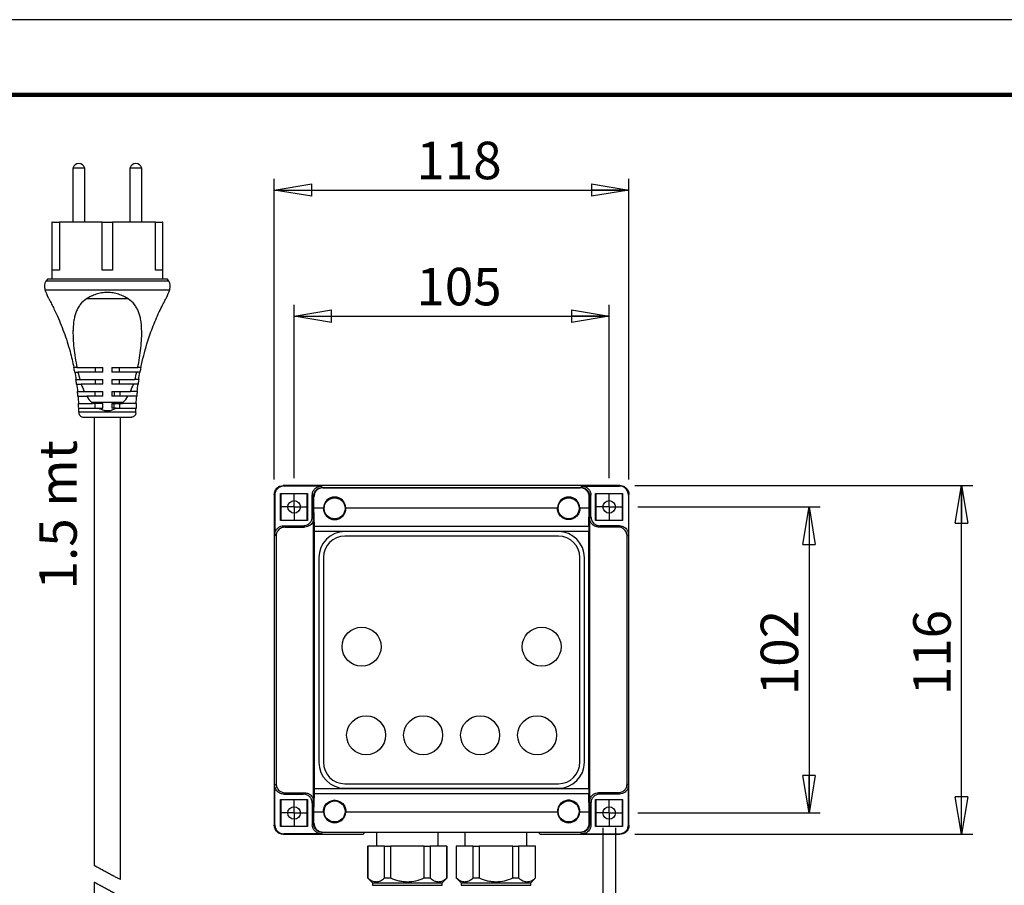
# Model space of a CAD drawing. Units: millimetres. Extents: x -4 to 213, y 0 to 297.
# Drawn here: x 65 to 130, y 239 to 297 of the extents above; entities that cross this region are included whole.
import ezdxf

# ---------------------------------------------------------------- set-up
doc = ezdxf.new("R2010")
doc.units = ezdxf.units.MM
doc.layers.add('FORMAT', color=7, linetype='Continuous')
doc.styles.add('SLDTEXTSTYLE0', font='TXT', dxfattribs={"width": 0.605})
doc.dimstyles.new('SLDDIMSTYLE0', dxfattribs={"dimtxt": 2.5, "dimasz": 2.5, "dimexe": 0, "dimexo": 0.0625, "dimtad": 1, "dimlfac": 5, "dimrnd": 1e-09, "dimzin": 12, "dimdsep": 46, "dimtxsty": 'SLDTEXTSTYLE0', "dimblk1": 'CLOSED', "dimblk2": 'CLOSED', "dimsah": 1, "dimcen": 0.09, "dimadec": 0, "dimazin": 3, "dimtfac": 1, "dimtmove": 0, "dimatfit": 0, "dimldrblk": 'CLOSED', "dimfxl": 0, "dimfrac": 2, "dimtolj": 1, "dimtzin": 12, "dimarcsym": 0})
doc.dimstyles.new('SLDDIMSTYLE1', dxfattribs={"dimtxt": 2.5, "dimasz": 2.5, "dimexe": 0, "dimexo": 0.0625, "dimtad": 1, "dimlfac": 5, "dimrnd": 1e-09, "dimzin": 12, "dimdsep": 46, "dimtxsty": 'SLDTEXTSTYLE0', "dimblk1": 'CLOSED', "dimblk2": 'CLOSED', "dimsah": 1, "dimcen": 0.09, "dimadec": 0, "dimazin": 3, "dimtfac": 1, "dimtofl": 0, "dimtmove": 0, "dimatfit": 3, "dimldrblk": 'CLOSED', "dimfxl": 0, "dimfrac": 2, "dimtolj": 1, "dimtzin": 12, "dimarcsym": 0})
doc.dimstyles.new('SLDDIMSTYLE2', dxfattribs={"dimtxt": 2.5, "dimasz": 2.5, "dimexe": 0, "dimexo": 0.0625, "dimtad": 1, "dimdec": 0, "dimlfac": 5, "dimrnd": 1e-09, "dimzin": 12, "dimdsep": 46, "dimtxsty": 'SLDTEXTSTYLE0', "dimblk1": 'CLOSED', "dimblk2": 'CLOSED', "dimsah": 1, "dimcen": 0.09, "dimadec": 0, "dimazin": 3, "dimtfac": 1, "dimtdec": 0, "dimtofl": 0, "dimtmove": 0, "dimatfit": 3, "dimldrblk": 'CLOSED', "dimfxl": 0, "dimfrac": 2, "dimtolj": 1, "dimtzin": 12, "dimarcsym": 0})

# ---------------------------------------------------------------- blocks, each defined once
blk = doc.blocks.new('_Closed')
at = {"color": 0, "linetype": 'ByBlock', "lineweight": -2}
for p, q in [((-1, 0.166667), (0, 0)), ((-1, 0.166667), (-1, -0.166667)), ((0, 0), (-1, -0.166667)), ((0, 0), (-1, 0))]:
    blk.add_line(p, q, dxfattribs=at)
blk = doc.blocks.new('_D_1')
at = {"layer": 'FORMAT', "color": 7}
for p, q in [((83.071, 266.454), (83.071, 277.99)), ((104.071, 266.454), (104.071, 277.99)), ((83.071, 277.24), (104.071, 277.24))]:
    blk.add_line(p, q, dxfattribs=at)
at = {"layer": 'FORMAT', "color": 7, "xscale": 2.5, "yscale": 2.5, "rotation": 180.0000000000006}
blk.add_blockref('_Closed', (83.071, 277.24, 5.636), dxfattribs=at)
at = {"layer": 'FORMAT', "color": 7, "xscale": 2.5, "yscale": 2.5}
blk.add_blockref('_Closed', (104.071, 277.24, 5.636), dxfattribs=at)
at = {"layer": 'FORMAT', "color": 7, "insert": (91.222, 280.463), "char_height": 2.5, "attachment_point": 1, "style": 'SLDTEXTSTYLE0'}
blk.add_mtext('105', dxfattribs=at)
blk = doc.blocks.new('_D_2')
at = {"layer": 'FORMAT', "color": 7}
for p, q in [((81.748, 266.357), (81.748, 286.397)), ((105.393, 266.357), (105.393, 286.397)), ((81.748, 285.647), (105.393, 285.647))]:
    blk.add_line(p, q, dxfattribs=at)
at = {"layer": 'FORMAT', "color": 7, "xscale": 2.5, "yscale": 2.5, "rotation": 180.0000000000006}
blk.add_blockref('_Closed', (81.748, 285.647, 5.636), dxfattribs=at)
at = {"layer": 'FORMAT', "color": 7, "xscale": 2.5, "yscale": 2.5}
blk.add_blockref('_Closed', (105.393, 285.647, 5.636), dxfattribs=at)
at = {"layer": 'FORMAT', "color": 7, "insert": (91.222, 288.869), "char_height": 2.5, "attachment_point": 1, "style": 'SLDTEXTSTYLE0'}
blk.add_mtext('118', dxfattribs=at)
blk = doc.blocks.new('_D_3')
at = {"layer": 'FORMAT', "color": 7}
for p, q in [((105.991, 264.534), (118.145, 264.534)), ((117.395, 264.534), (117.395, 244.134)), ((105.991, 244.134), (118.145, 244.134))]:
    blk.add_line(p, q, dxfattribs=at)
at = {"layer": 'FORMAT', "color": 7, "xscale": 2.5, "yscale": 2.5}
for p, rotation in [((117.395, 264.534, 5.636), 90.0000000000006), ((117.395, 244.134, 5.636), 270.0000000000006)]:
    blk.add_blockref('_Closed', p, dxfattribs=dict(at, rotation=rotation))
at = {"layer": 'FORMAT', "color": 7, "insert": (114.172, 251.985), "char_height": 2.5, "attachment_point": 1, "rotation": 90, "style": 'SLDTEXTSTYLE0'}
blk.add_mtext('102', dxfattribs=at)
blk = doc.blocks.new('_D_4')
at = {"layer": 'FORMAT', "color": 7}
for p, q in [((105.793, 265.957), (128.311, 265.957)), ((127.561, 242.712), (127.561, 265.957)), ((105.793, 242.712), (128.311, 242.712))]:
    blk.add_line(p, q, dxfattribs=at)
at = {"layer": 'FORMAT', "color": 7, "xscale": 2.5, "yscale": 2.5}
for p, rotation in [((127.561, 265.957, 5.636), 90.00000000000054), ((127.561, 242.712, 5.636), 270.0000000000006)]:
    blk.add_blockref('_Closed', p, dxfattribs=dict(at, rotation=rotation))
at = {"layer": 'FORMAT', "color": 7, "insert": (124.338, 251.985), "char_height": 2.5, "attachment_point": 1, "rotation": 90, "style": 'SLDTEXTSTYLE0'}
blk.add_mtext('116', dxfattribs=at)
blk = doc.blocks.new('_D_5')
at = {"layer": 'FORMAT', "color": 7}
for p, q in [((103.651, 243.134), (103.651, 228.553)), ((104.491, 243.134), (104.491, 228.553)), ((103.651, 229.303), (99.901, 229.303)), ((103.651, 229.303), (104.491, 229.303)), ((104.491, 229.303), (114.49, 229.303))]:
    blk.add_line(p, q, dxfattribs=at)
at = {"layer": 'FORMAT', "color": 7, "xscale": 2.5, "yscale": 2.5}
blk.add_blockref('_Closed', (103.651, 229.303, 5.636), dxfattribs=at)
at = {"layer": 'FORMAT', "color": 7, "xscale": 2.5, "yscale": 2.5, "rotation": 180.0000000000004}
blk.add_blockref('_Closed', (104.491, 229.303, 5.636), dxfattribs=at)
at = {"layer": 'FORMAT', "color": 7, "char_height": 2.5, "attachment_point": 1, "style": 'SLDTEXTSTYLE0'}
for s, insert in [('%%c', (106.879, 232.526)), ('4,2', (110.573, 232.526))]:
    blk.add_mtext(s, dxfattribs=dict(at, insert=insert))
blk = doc.blocks.new('SW_CENTERMARKSYMBOL_0')
at = {"layer": 'FORMAT', "color": 0}
for p, q in [((0, 0.5), (0, 0.92)), ((-0.5, 0), (-0.92, 0)), ((0, 0), (-0.5, 0)), ((0, 0), (0, 0.5)), ((0, 0), (0, -0.5)), ((0, 0), (0.5, 0)), ((0.5, 0), (0.92, 0)), ((0, -0.5), (0, -0.92))]:
    blk.add_line(p, q, dxfattribs=at)
blk = doc.blocks.new('SW_CENTERMARKSYMBOL_1')
at = {"layer": 'FORMAT', "color": 0}
for p, q in [((0, 0.5), (0, 0.92)), ((-0.5, 0), (-0.92, 0)), ((0, 0), (-0.5, 0)), ((0, 0), (0, 0.5)), ((0, 0), (0, -0.5)), ((0, 0), (0.5, 0)), ((0.5, 0), (0.92, 0)), ((0, -0.5), (0, -0.92))]:
    blk.add_line(p, q, dxfattribs=at)
blk = doc.blocks.new('SW_CENTERMARKSYMBOL_2')
at = {"layer": 'FORMAT', "color": 0}
for p, q in [((0, 0.5), (0, 0.92)), ((-0.5, 0), (-0.92, 0)), ((0, 0), (-0.5, 0)), ((0, 0), (0, 0.5)), ((0, 0), (0, -0.5)), ((0, 0), (0.5, 0)), ((0.5, 0), (0.92, 0)), ((0, -0.5), (0, -0.92))]:
    blk.add_line(p, q, dxfattribs=at)
blk = doc.blocks.new('SW_CENTERMARKSYMBOL_3')
at = {"layer": 'FORMAT', "color": 0}
for p, q in [((0, 0.5), (0, 0.92)), ((-0.5, 0), (-0.92, 0)), ((0, 0), (-0.5, 0)), ((0, 0), (0, 0.5)), ((0, 0), (0, -0.5)), ((0, 0), (0.5, 0)), ((0.5, 0), (0.92, 0)), ((0, -0.5), (0, -0.92))]:
    blk.add_line(p, q, dxfattribs=at)

msp = doc.modelspace()

# ---------------------------------------------------------------- linework, layer by layer
at = {"color": 7, "linetype": 'Continuous', "lineweight": 25}
for p, q in [((210, 297), (0, 297)), ((68.3205, 287.1144), (68.3205, 283.5144)), ((69.1205, 287.1144), (68.3205, 287.1144)), ((69.1205, 283.5144), (69.1205, 287.1144)), ((72.1205, 287.1144), (72.1205, 283.5144)), ((72.9205, 287.1144), (72.1205, 287.1144)), ((72.9205, 283.5144), (72.9205, 287.1144)), ((66.9205, 283.5144), (66.9205, 279.7144)), ((66.9422, 283.5144), (66.9205, 283.5144)), ((66.9422, 280.3144), (66.9422, 283.5144)), ((66.9422, 283.5144), (67.4205, 283.5144)), ((67.4205, 283.5144), (67.4205, 280.3144)), ((70.2705, 283.5144), (67.4205, 283.5144)), ((70.2705, 280.3144), (70.2705, 283.5144)), ((70.2705, 283.5144), (70.9705, 283.5144)), ((70.9705, 283.5144), (70.9705, 280.3144)), ((73.8205, 283.5144), (70.9705, 283.5144)), ((73.8205, 280.3144), (73.8205, 283.5144)), ((73.8205, 283.5144), (74.2988, 283.5144)), ((74.2988, 283.5144), (74.2988, 280.3144)), ((74.3205, 283.5144), (74.2988, 283.5144)), ((74.3205, 279.7144), (74.3205, 283.5144)), ((67.4205, 280.3144), (66.9422, 280.3144)), ((70.9705, 280.3144), (70.2705, 280.3144)), ((74.2988, 280.3144), (73.8205, 280.3144)), ((66.6205, 279.7144), (66.529, 279.5838)), ((74.6205, 279.7144), (66.6205, 279.7144)), ((74.712, 279.5838), (74.6205, 279.7144)), ((72.0056, 278.3963), (69.2355, 278.3963)), ((68.5938, 273.8144), (68.3881, 273.8144)), ((68.5938, 273.8144), (70.3205, 273.8144)), ((69.8145, 273.8144), (69.8145, 273.5144)), ((70.3205, 273.5144), (70.3205, 273.8144)), ((70.9205, 273.8144), (72.6473, 273.8144)), ((70.9205, 273.8144), (70.9205, 273.5144)), ((71.4265, 273.5144), (71.4265, 273.8144)), ((72.8529, 273.8144), (72.6473, 273.8144)), ((68.4463, 273.5144), (68.6591, 273.5144)), ((70.3205, 273.5144), (68.6591, 273.5144)), ((72.5819, 273.5144), (70.9205, 273.5144)), ((72.7948, 273.5144), (72.5819, 273.5144)), ((68.5306, 273.0144), (68.7894, 273.0144)), ((68.5736, 272.7144), (68.8845, 272.7144)), ((68.7894, 273.0144), (70.3205, 273.0144)), ((70.3205, 272.7144), (68.8845, 272.7144)), ((69.8145, 273.0144), (69.8145, 272.7144)), ((70.3205, 272.7144), (70.3205, 273.0144)), ((70.9205, 273.0144), (72.4517, 273.0144)), ((70.9205, 273.0144), (70.9205, 272.7144)), ((71.0716, 272.7193), (70.9205, 272.7192)), ((72.3565, 272.7144), (70.9205, 272.7144)), ((71.0716, 272.7193), (71.0716, 272.7144)), ((71.4265, 272.7181), (71.4265, 273.0144)), ((71.4478, 272.7182), (71.4478, 272.7144)), ((72.6674, 272.7144), (72.3565, 272.7144)), ((72.7105, 273.0144), (72.4517, 273.0144)), ((68.633, 272.2144), (69.0859, 272.2144)), ((68.6612, 271.9144), (69.246, 271.9144)), ((69.0859, 272.2144), (70.3205, 272.2144)), ((70.3205, 271.9144), (69.246, 271.9144)), ((69.7935, 272.2144), (69.7937, 271.9144)), ((70.3205, 271.9144), (70.3205, 272.2144)), ((70.9205, 272.2144), (72.1552, 272.2144)), ((70.9205, 272.2144), (70.9205, 271.9144)), ((71.995, 271.9144), (70.9205, 271.9144)), ((72.5798, 271.9144), (71.995, 271.9144)), ((72.6081, 272.2144), (72.1552, 272.2144)), ((68.696, 271.4144), (69.6416, 271.4144)), ((68.7096, 271.1144), (70.0316, 271.1144)), ((69.5556, 271.5015), (71.6854, 271.5015)), ((70.3205, 271.4144), (69.6416, 271.4144)), ((69.7936, 271.4144), (69.7935, 271.1144)), ((70.0316, 271.1144), (70.3205, 271.1144)), ((70.3205, 271.1144), (70.3205, 271.4144)), ((70.9205, 271.4144), (71.5994, 271.4144)), ((70.9205, 271.4144), (70.9205, 271.1144)), ((71.2094, 271.1144), (70.9205, 271.1144)), ((71.0723, 271.1144), (71.0725, 271.4144)), ((71.2094, 271.1144), (72.5314, 271.1144)), ((71.4489, 271.1144), (71.4492, 271.4144)), ((72.545, 271.4144), (71.5994, 271.4144)), ((72.5238, 270.8461), (68.7172, 270.8461)), ((69.0178, 270.5144), (72.2232, 270.5144)), ((69.7405, 270.5144), (69.7405, 240.6439)), ((71.5005, 239.7014), (71.5005, 270.5144)), ((82.3482, 265.9566), (82.3831, 265.9217)), ((104.7928, 265.9566), (82.3482, 265.9566)), ((84.8831, 265.9217), (82.3831, 265.9217)), ((84.8831, 265.9217), (84.9704, 265.8344)), ((84.9704, 265.8344), (84.9949, 265.81)), ((84.9704, 265.8344), (102.1706, 265.8344)), ((102.1462, 265.81), (102.1706, 265.8344)), ((102.1706, 265.8344), (102.2579, 265.9217)), ((102.2579, 265.9217), (104.7579, 265.9217)), ((104.7579, 265.9217), (104.7928, 265.9566)), ((81.7483, 265.3567), (81.7483, 243.3122)), ((81.7832, 265.3218), (81.7483, 265.3567)), ((81.7832, 265.3218), (81.7832, 262.6738)), ((82.1915, 265.4135), (82.1705, 265.4344)), ((82.1705, 265.4344), (83.9705, 265.4344)), ((82.1705, 263.6344), (82.1705, 265.4344)), ((83.9496, 265.4135), (82.1915, 265.4135)), ((82.1915, 265.4135), (82.1915, 263.6554)), ((83.9496, 265.4135), (83.9705, 265.4344)), ((83.9496, 263.6554), (83.9496, 265.4135)), ((83.9705, 265.4344), (83.9705, 263.6344)), ((84.2832, 263.8736), (84.2832, 265.3218)), ((84.3705, 265.2345), (84.2832, 265.3218)), ((84.3705, 243.4343), (84.3705, 265.2345)), ((84.395, 265.2101), (84.3705, 265.2345)), ((84.395, 264.4623), (84.395, 265.2101)), ((84.9949, 265.81), (102.1462, 265.81)), ((102.7705, 265.2345), (102.7461, 265.2101)), ((102.7461, 264.4623), (102.7461, 265.2101)), ((102.8578, 265.3218), (102.7705, 265.2345)), ((102.7705, 265.2345), (102.7705, 243.4343)), ((102.8578, 263.8736), (102.8578, 265.3218)), ((103.1705, 263.6344), (103.1705, 265.4344)), ((103.1705, 265.4344), (104.9705, 265.4344)), ((103.1915, 265.4135), (103.1705, 265.4344)), ((104.9496, 265.4135), (103.1915, 265.4135)), ((103.1915, 265.4135), (103.1915, 263.6554)), ((104.9496, 265.4135), (104.9705, 265.4344)), ((104.9496, 263.6554), (104.9496, 265.4135)), ((104.9705, 265.4344), (104.9705, 263.6344)), ((105.3927, 265.3567), (105.3578, 265.3218)), ((105.3578, 265.3218), (105.3578, 262.6738)), ((105.3927, 243.3122), (105.3927, 265.3567)), ((84.2832, 263.8736), (84.3705, 263.7863)), ((84.4316, 263.2499), (84.395, 264.4623)), ((84.395, 264.4623), (85.021, 264.4623)), ((86.52, 264.4623), (100.621, 264.4623)), ((102.12, 264.4623), (102.7461, 264.4623)), ((102.7094, 263.2499), (102.7461, 264.4623)), ((102.7705, 263.7863), (102.8578, 263.8736)), ((82.1915, 263.6554), (82.1705, 263.6344)), ((83.9705, 263.6344), (82.1705, 263.6344)), ((82.1915, 263.6554), (83.9496, 263.6554)), ((82.3831, 263.2737), (82.4704, 263.1864)), ((82.3831, 263.2737), (83.6833, 263.2737)), ((83.7706, 263.1864), (83.6833, 263.2737)), ((83.9496, 263.6554), (83.9705, 263.6344)), ((84.4316, 263.2499), (102.7094, 263.2499)), ((103.1915, 263.6554), (103.1705, 263.6344)), ((104.9705, 263.6344), (103.1705, 263.6344)), ((103.1915, 263.6554), (104.9496, 263.6554)), ((103.4577, 263.2737), (103.3704, 263.1864)), ((104.7579, 263.2737), (103.4577, 263.2737)), ((104.6706, 263.1864), (104.7579, 263.2737)), ((104.9496, 263.6554), (104.9705, 263.6344)), ((81.8705, 262.5865), (81.7832, 262.6738)), ((81.8705, 262.5865), (81.8705, 246.0823)), ((82.4704, 263.1864), (83.7706, 263.1864)), ((102.7059, 262.9035), (84.4351, 262.9035)), ((84.4351, 245.7654), (84.4351, 262.9035)), ((100.6905, 262.8849), (86.4505, 262.8849)), ((100.6905, 262.5849), (86.4505, 262.5849)), ((102.7059, 245.7654), (102.7059, 262.9035)), ((104.6706, 263.1864), (103.3704, 263.1864)), ((105.3578, 262.6738), (105.2705, 262.5865)), ((105.2705, 246.0823), (105.2705, 262.5865)), ((84.7205, 261.1549), (84.7205, 247.5149)), ((85.0205, 261.1549), (85.0205, 247.5149)), ((102.1205, 247.5149), (102.1205, 261.1549)), ((102.4205, 247.5149), (102.4205, 261.1549)), ((81.7832, 245.9951), (81.8705, 246.0823)), ((81.7832, 243.3471), (81.7832, 245.9951)), ((82.4704, 245.4824), (82.3831, 245.3951)), ((82.4704, 245.4824), (83.7706, 245.4824)), ((83.6833, 245.3951), (83.7706, 245.4824)), ((84.4351, 245.7654), (102.7059, 245.7654)), ((86.4505, 246.0849), (100.6905, 246.0849)), ((86.4505, 245.7849), (100.6905, 245.7849)), ((104.6706, 245.4824), (103.3704, 245.4824)), ((103.3704, 245.4824), (103.4577, 245.3951)), ((104.7579, 245.3951), (104.6706, 245.4824)), ((105.2705, 246.0823), (105.3578, 245.9951)), ((105.3578, 243.3471), (105.3578, 245.9951)), ((82.1705, 245.0344), (83.9705, 245.0344)), ((82.1705, 243.2344), (82.1705, 245.0344)), ((82.1915, 245.0135), (82.1705, 245.0344)), ((82.1915, 245.0135), (82.1915, 243.2554)), ((83.9496, 245.0135), (82.1915, 245.0135)), ((82.3831, 245.3951), (83.6833, 245.3951)), ((83.9496, 245.0135), (83.9705, 245.0344)), ((83.9496, 243.2554), (83.9496, 245.0135)), ((83.9705, 245.0344), (83.9705, 243.2344)), ((84.3705, 244.8825), (84.2832, 244.7952)), ((84.395, 244.2065), (84.4316, 245.419)), ((102.7094, 245.419), (84.4316, 245.419)), ((102.7461, 244.2065), (102.7094, 245.419)), ((102.8578, 244.7952), (102.7705, 244.8825)), ((103.1705, 245.0344), (104.9705, 245.0344)), ((103.1705, 243.2344), (103.1705, 245.0344)), ((103.1915, 245.0135), (103.1705, 245.0344)), ((104.9496, 245.0135), (103.1915, 245.0135)), ((103.1915, 245.0135), (103.1915, 243.2554)), ((104.7579, 245.3951), (103.4577, 245.3951)), ((104.9496, 245.0135), (104.9705, 245.0344)), ((104.9496, 243.2554), (104.9496, 245.0135)), ((104.9705, 245.0344), (104.9705, 243.2344)), ((84.2832, 244.7952), (84.2832, 243.3471)), ((84.395, 243.4588), (84.395, 244.2065)), ((84.395, 244.2065), (85.021, 244.2065)), ((86.52, 244.2065), (100.621, 244.2065)), ((102.12, 244.2065), (102.7461, 244.2065)), ((102.7461, 243.4588), (102.7461, 244.2065)), ((102.8578, 244.7952), (102.8578, 243.3471)), ((81.7483, 243.3122), (81.7832, 243.3471)), ((82.1915, 243.2554), (82.1705, 243.2344)), ((83.9705, 243.2344), (82.1705, 243.2344)), ((82.1915, 243.2554), (83.9496, 243.2554)), ((83.9496, 243.2554), (83.9705, 243.2344)), ((84.2832, 243.3471), (84.3705, 243.4343)), ((84.3705, 243.4343), (84.395, 243.4588)), ((84.9949, 242.8589), (84.9704, 242.8344)), ((84.9949, 242.8589), (102.1462, 242.8589)), ((102.1706, 242.8344), (102.1462, 242.8589)), ((102.7461, 243.4588), (102.7705, 243.4343)), ((102.7705, 243.4343), (102.8578, 243.3471)), ((103.1915, 243.2554), (103.1705, 243.2344)), ((104.9705, 243.2344), (103.1705, 243.2344)), ((103.1915, 243.2554), (104.9496, 243.2554)), ((104.9496, 243.2554), (104.9705, 243.2344)), ((105.3578, 243.3471), (105.3927, 243.3122)), ((82.3831, 242.7471), (82.3482, 242.7122)), ((82.3482, 242.7122), (87.6705, 242.7122)), ((84.8831, 242.7471), (82.3831, 242.7471)), ((84.9704, 242.8344), (84.8831, 242.7471)), ((102.1706, 242.8344), (84.9704, 242.8344)), ((87.784, 242.8257), (87.6705, 242.7122)), ((99.3571, 242.8257), (87.784, 242.8257)), ((88.5605, 242.8257), (88.5605, 241.9144)), ((92.6805, 241.9144), (92.6805, 242.8257)), ((94.4605, 242.8257), (94.4605, 241.9144)), ((98.5805, 241.9144), (98.5805, 242.8257)), ((99.3571, 242.8257), (99.4705, 242.7122)), ((99.4705, 242.7122), (104.7928, 242.7122)), ((102.2579, 242.7471), (102.1706, 242.8344)), ((102.2579, 242.7471), (104.7579, 242.7471)), ((104.7928, 242.7122), (104.7579, 242.7471)), ((87.9705, 241.9144), (87.9705, 239.8044)), ((87.9705, 241.9144), (87.9802, 241.9144)), ((87.9802, 241.9144), (87.9802, 239.8044)), ((89.1039, 241.9144), (87.9802, 241.9144)), ((89.1039, 239.8044), (89.1039, 241.9144)), ((89.1039, 241.9144), (89.4969, 241.9144)), ((91.7441, 241.9144), (89.4969, 241.9144)), ((89.4969, 241.9144), (89.4969, 239.8044)), ((91.7441, 239.8044), (91.7441, 241.9144)), ((91.7441, 241.9144), (92.1372, 241.9144)), ((92.1372, 241.9144), (92.1372, 239.8044)), ((93.2608, 241.9144), (92.1372, 241.9144)), ((93.2608, 239.8044), (93.2608, 241.9144)), ((93.2608, 241.9144), (93.2705, 241.9144)), ((93.2705, 239.8044), (93.2705, 241.9144)), ((93.8705, 241.9144), (93.8705, 239.8044)), ((93.8705, 241.9144), (93.8802, 241.9144)), ((93.8802, 241.9144), (93.8802, 239.8044)), ((95.0039, 241.9144), (93.8802, 241.9144)), ((95.0039, 241.9144), (95.3969, 241.9144)), ((95.0039, 239.8044), (95.0039, 241.9144)), ((97.6441, 241.9144), (95.3969, 241.9144)), ((95.3969, 241.9144), (95.3969, 239.8044)), ((97.6441, 239.8044), (97.6441, 241.9144)), ((97.6441, 241.9144), (98.0372, 241.9144)), ((98.0372, 241.9144), (98.0372, 239.8044)), ((99.1608, 241.9144), (98.0372, 241.9144)), ((99.1608, 239.8044), (99.1608, 241.9144)), ((99.1608, 241.9144), (99.1705, 241.9144)), ((99.1705, 239.8044), (99.1705, 241.9144)), ((87.9705, 239.8044), (88.3005, 239.4744)), ((87.9705, 239.8044), (87.9802, 239.8044)), ((89.1039, 239.8044), (89.4969, 239.8044)), ((91.7441, 239.8044), (92.1372, 239.8044)), ((92.9405, 239.4744), (93.2705, 239.8044)), ((93.2608, 239.8044), (93.2705, 239.8044)), ((93.8705, 239.8044), (94.2005, 239.4744)), ((93.8705, 239.8044), (93.8802, 239.8044)), ((95.0039, 239.8044), (95.3969, 239.8044)), ((97.6441, 239.8044), (98.0372, 239.8044)), ((98.8405, 239.4744), (99.1705, 239.8044)), ((99.1608, 239.8044), (99.1705, 239.8044)), ((69.7405, 239.5095), (69.7405, 224.5144)), ((88.3005, 239.4744), (88.3005, 239.3144)), ((88.3005, 239.4744), (88.6113, 239.4744)), ((88.6113, 239.4744), (92.9405, 239.4744)), ((92.9405, 239.3144), (92.9405, 239.4744)), ((94.2005, 239.4744), (94.2005, 239.3144)), ((94.2005, 239.4744), (94.5113, 239.4744)), ((94.5113, 239.4744), (98.8405, 239.4744)), ((98.8405, 239.3144), (98.8405, 239.4744))]:
    msp.add_line(p, q, dxfattribs=at)
at = {"color": 7, "linetype": 'Continuous', "lineweight": 140}
msp.add_line((205, 292), (5, 292), dxfattribs=at)
at = {"color": 1, "linetype": 'Continuous', "lineweight": 25}
for p, q in [((66.4678, 279.0061), (74.7732, 279.0061)), ((74.712, 279.5838), (66.529, 279.5838)), ((88.3005, 239.3144), (88.6113, 239.3144)), ((88.6113, 239.3144), (92.9405, 239.3144)), ((94.2005, 239.3144), (94.5113, 239.3144)), ((94.5113, 239.3144), (98.8405, 239.3144))]:
    msp.add_line(p, q, dxfattribs=at)
at = {"color": 7, "linetype": 'Continuous', "lineweight": 25}
for centre, radius in [((83.0705, 264.5344), 0.42), ((85.7705, 264.4344), 0.7), ((101.3705, 264.4344), 0.7), ((104.0705, 264.5344), 0.42), ((87.5705, 255.2144), 1.3), ((99.5705, 255.2144), 1.3), ((87.8705, 249.3144), 1.3), ((91.6705, 249.3144), 1.3), ((95.4705, 249.3144), 1.3), ((99.2705, 249.3144), 1.3), ((85.7705, 244.2344), 0.7), ((101.3705, 244.2344), 0.7), ((83.0705, 244.1344), 0.42), ((104.0705, 244.1344), 0.42)]:
    msp.add_circle(centre, radius, dxfattribs=at)
for centre, radius, start, end in [((68.7205, 286.9978), 0.4167, 16.260205, 163.739795), ((72.5205, 286.9978), 0.4167, 16.260205, 163.739795), ((67.0205, 279.2396), 0.6, 145, 202.899264), ((47.1495, 270.8461), 20.971, 21.260734, 22.899264), ((94.0915, 270.8461), 20.971, 157.100736, 158.739065), ((74.2205, 279.2396), 0.6, 337.100736, 35), ((52.1741, 270.5144), 16.5465, 10.445941, 11.504127), ((89.067, 270.5144), 16.5465, 168.495873, 169.554059), ((52.1741, 270.5144), 16.5465, 7.640616, 8.690086), ((89.067, 270.5144), 16.5465, 171.309914, 172.359384), ((52.1741, 270.5144), 16.5465, 4.853615, 5.897034), ((89.067, 270.5144), 16.5465, 174.102966, 175.146385), ((52.1741, 270.5144), 16.5465, 2.078089, 3.117989), ((89.067, 270.5144), 16.5465, 176.882011, 177.921911), ((85.7705, 264.4344), 0.75, 2.132324, 177.867676), ((101.3705, 264.4344), 0.75, 2.132324, 177.867676), ((86.4505, 261.1549), 1.73, 90, 180), ((86.4505, 261.1549), 1.43, 90, 180), ((100.6905, 261.1549), 1.73, 0, 90), ((100.6905, 261.1549), 1.43, 0, 90), ((86.4505, 247.5149), 1.73, 180, 270), ((86.4505, 247.5149), 1.43, 180, 270), ((100.6905, 247.5149), 1.43, 270, 0), ((100.6905, 247.5149), 1.73, 270, 0), ((85.7705, 244.2344), 0.75, 182.132324, 357.867676), ((101.3705, 244.2344), 0.75, 182.132324, 357.867676)]:
    msp.add_arc(centre, radius, start, end, dxfattribs=at)
for points, knots in [([(66.6941, 278.4487), (66.6938, 278.4493), (66.6913, 278.4538), (66.7072, 278.4248), (66.7763, 278.2974), (66.9036, 278.0554), (67.0648, 277.7323), (67.2632, 277.3109), (67.4876, 276.7931), (67.8062, 275.9691), (68.1277, 274.9772), (68.3074, 274.1746), (68.3881, 273.8144)], [0, 0, 0, 0, 0.005336, 0.040858, 0.0854076, 0.1578825, 0.2326496, 0.3090638, 0.4298685, 0.5508109, 0.7984532, 1, 1, 1, 1]), ([(69.2355, 278.3963), (69.0697, 278.2883), (68.9322, 278.1617), (68.7601, 277.9439), (68.7082, 277.866), (68.617, 277.7045), (68.5775, 277.6207), (68.5086, 277.4471), (68.4792, 277.3574), (68.4292, 277.1722), (68.4087, 277.0773), (68.3591, 276.789), (68.3412, 276.591), (68.3298, 276.2855), (68.3287, 276.1823), (68.3309, 275.973), (68.3342, 275.8669), (68.3498, 275.5485), (68.3675, 275.335), (68.4139, 274.9051), (68.4425, 274.6887), (68.5101, 274.253), (68.5491, 274.033), (68.5938, 273.8144)], [0, 0, 0, 0, 0.125, 0.125, 0.1875, 0.1875, 0.25, 0.25, 0.3125, 0.3125, 0.375, 0.375, 0.5, 0.5, 0.5625, 0.5625, 0.625, 0.625, 0.75, 0.75, 0.875, 0.875, 1, 1, 1, 1]), ([(72.0056, 278.3963), (71.9102, 278.4583), (71.8101, 278.5155), (71.6513, 278.5926), (71.5969, 278.6169), (71.485, 278.6622), (71.4272, 278.6833), (71.2511, 278.7403), (71.1304, 278.7699), (70.9437, 278.8004), (70.8806, 278.8082), (70.7523, 278.8188), (70.6871, 278.8215), (70.494, 278.8217), (70.3669, 278.8114), (70.1785, 278.7812), (70.1158, 278.7685), (69.9934, 278.7389), (69.9336, 278.722), (69.8165, 278.6842), (69.7592, 278.6634), (69.647, 278.6182), (69.592, 278.5937), (69.4317, 278.516), (69.331, 278.4585), (69.2355, 278.3963)], [0, 0, 0, 0, 0.125, 0.125, 0.1875, 0.1875, 0.25, 0.25, 0.375, 0.375, 0.4375, 0.4375, 0.5, 0.5, 0.625, 0.625, 0.6875, 0.6875, 0.75, 0.75, 0.8125, 0.8125, 0.875, 0.875, 1, 1, 1, 1]), ([(72.6473, 273.8144), (72.692, 274.0332), (72.7307, 274.2512), (72.798, 274.6854), (72.8267, 274.9016), (72.8732, 275.3321), (72.8911, 275.5465), (72.9121, 275.9737), (72.915, 276.1824), (72.8999, 276.5897), (72.8821, 276.7883), (72.8321, 277.0785), (72.8115, 277.1737), (72.7617, 277.3579), (72.7324, 277.4473), (72.6636, 277.6206), (72.624, 277.7045), (72.5554, 277.826), (72.5309, 277.8658), (72.4793, 277.9429), (72.4521, 277.9803), (72.3089, 278.1615), (72.1716, 278.2882), (72.0056, 278.3963)], [0, 0, 0, 0, 0.125, 0.125, 0.25, 0.25, 0.375, 0.375, 0.5, 0.5, 0.625, 0.625, 0.6875, 0.6875, 0.75, 0.75, 0.8125, 0.8125, 0.84375, 0.84375, 0.875, 0.875, 1, 1, 1, 1]), ([(72.8529, 273.8144), (72.9766, 274.3461), (73.1863, 275.2472), (73.5577, 276.3007), (73.8429, 277.0049), (74.071, 277.5146), (74.285, 277.9538), (74.4408, 278.2526), (74.5213, 278.4019), (74.5451, 278.4453), (74.5467, 278.4483), (74.5469, 278.4487)], [0, 0, 0, 0, 0.3011624, 0.5103484, 0.6193745, 0.7292995, 0.8314573, 0.9148458, 0.9575907, 0.9939928, 1, 1, 1, 1]), ([(71.4478, 272.7182), (71.3984, 272.7185), (71.3101, 272.7191), (71.1445, 272.7192), (71.0716, 272.7193)], [0, 0, 0, 0, 0.5599998, 1, 1, 1, 1]), ([(71.4493, 272.2144), (71.4493, 272.1891), (71.4493, 272.1637), (71.4494, 272.1384), (71.4494, 272.113), (71.4494, 272.0877), (71.4495, 272.0623), (71.4495, 272.013), (71.4495, 271.9637), (71.4495, 271.9144)], [0, 0, 0, 0, 0.0003802048, 0.0003802048, 0.0003802048, 0.0007604096, 0.0007604096, 0.0007604096, 0.0015000006, 0.0015000006, 0.0015000006, 0.0015000006]), ([(68.7172, 270.8461), (68.7161, 270.8962), (68.7141, 270.9856), (68.711, 271.0751), (68.7096, 271.1144)], [0, 0, 0, 0, 0.560006, 1, 1, 1, 1]), ([(70.0316, 271.1144), (70.1444, 271.0595), (70.3298, 270.9691), (70.665, 270.9318), (70.9564, 270.9838), (71.1379, 271.0775), (71.2094, 271.1144)], [0, 0, 0, 0, 0.30417155, 0.50016351, 0.80295922, 1, 1, 1, 1]), ([(72.5238, 270.8461), (72.525, 270.8962), (72.527, 270.9856), (72.53, 271.0751), (72.5314, 271.1144)], [0, 0, 0, 0, 0.560006, 1, 1, 1, 1]), ([(68.7179, 270.8091), (68.7212, 270.7782), (68.7279, 270.7165), (68.7727, 270.634), (68.8359, 270.5708), (68.9221, 270.5234), (68.982, 270.5178), (69.0178, 270.5144)], [0, 0, 0, 0, 0.1815125, 0.3631259, 0.5426203, 0.7259824, 1, 1, 1, 1]), ([(72.5231, 270.8091), (72.5198, 270.7782), (72.5132, 270.7165), (72.4683, 270.634), (72.4051, 270.5708), (72.319, 270.5234), (72.2591, 270.5178), (72.2232, 270.5144)], [0, 0, 0, 0, 0.1815114, 0.3631221, 0.5426116, 0.7259758, 1, 1, 1, 1]), ([(72.5231, 270.8091), (72.5233, 270.816), (72.5235, 270.8283), (72.5237, 270.8407), (72.5238, 270.8461)], [0, 0, 0, 0, 0.56018722, 1, 1, 1, 1]), ([(81.7483, 265.3567), (81.7589, 265.4417), (81.7809, 265.6186), (81.9432, 265.8199), (82.145, 265.937), (82.2823, 265.9502), (82.3482, 265.9566)], [0, 0, 0, 0, 0.2702844, 0.5624265, 0.7897242, 1, 1, 1, 1]), ([(82.3831, 265.9217), (82.3124, 265.9217), (82.2362, 265.9088), (82.0885, 265.8503), (82.0175, 265.8046), (81.9004, 265.6874), (81.8546, 265.6165), (81.7961, 265.4688), (81.7832, 265.3925), (81.7832, 265.3218)], [0, 0, 0, 0, 0.25, 0.25, 0.5, 0.5, 0.75, 0.75, 1, 1, 1, 1]), ([(84.2832, 265.3218), (84.2832, 265.3925), (84.2961, 265.4688), (84.3546, 265.6165), (84.4004, 265.6874), (84.5175, 265.8046), (84.5885, 265.8503), (84.7362, 265.9088), (84.8124, 265.9217), (84.8831, 265.9217)], [0, 0, 0, 0, 0.25, 0.25, 0.5, 0.5, 0.75, 0.75, 1, 1, 1, 1]), ([(84.3705, 265.2345), (84.3811, 265.3195), (84.4031, 265.4964), (84.5654, 265.6977), (84.7672, 265.8148), (84.9045, 265.8281), (84.9704, 265.8344)], [0, 0, 0, 0, 0.2702747, 0.5624199, 0.7897199, 1, 1, 1, 1]), ([(102.1706, 265.8344), (102.2556, 265.8239), (102.4325, 265.8018), (102.6338, 265.6396), (102.7509, 265.4378), (102.7641, 265.3005), (102.7705, 265.2345)], [0, 0, 0, 0, 0.27027697, 0.56242817, 0.78972861, 1, 1, 1, 1]), ([(102.2579, 265.9217), (102.3286, 265.9217), (102.4049, 265.9088), (102.5526, 265.8503), (102.6235, 265.8046), (102.7407, 265.6874), (102.7864, 265.6165), (102.8449, 265.4688), (102.8578, 265.3925), (102.8578, 265.3218)], [0, 0, 0, 0, 0.25, 0.25, 0.5, 0.5, 0.75, 0.75, 1, 1, 1, 1]), ([(105.3578, 265.3218), (105.3472, 265.4068), (105.3252, 265.5837), (105.1629, 265.7849), (104.9611, 265.9021), (104.8239, 265.9153), (104.7579, 265.9217)], [0, 0, 0, 0, 0.2702746, 0.5624197, 0.7897168, 1, 1, 1, 1]), ([(104.7928, 265.9566), (104.8778, 265.946), (105.0547, 265.924), (105.2559, 265.7618), (105.3731, 265.5599), (105.3863, 265.4227), (105.3927, 265.3567)], [0, 0, 0, 0, 0.2702711, 0.5624188, 0.7897196, 1, 1, 1, 1]), ([(84.9949, 265.81), (84.9242, 265.81), (84.8479, 265.7971), (84.7002, 265.7386), (84.6292, 265.6929), (84.5121, 265.5757), (84.4663, 265.5048), (84.4078, 265.3571), (84.395, 265.2808), (84.395, 265.2101)], [0, 0, 0, 0, 0.25, 0.25, 0.5, 0.5, 0.75, 0.75, 1, 1, 1, 1]), ([(102.7461, 265.2101), (102.7461, 265.2808), (102.7332, 265.3571), (102.6747, 265.5048), (102.6289, 265.5757), (102.5118, 265.6929), (102.4409, 265.7386), (102.2932, 265.7971), (102.2169, 265.81), (102.1462, 265.81)], [0, 0, 0, 0, 0.25, 0.25, 0.5, 0.5, 0.75, 0.75, 1, 1, 1, 1]), ([(83.6833, 263.2737), (83.7683, 263.2843), (83.9453, 263.3063), (84.1465, 263.4685), (84.2636, 263.6704), (84.2769, 263.8076), (84.2832, 263.8736)], [0, 0, 0, 0, 0.2702713, 0.5624194, 0.7897189, 1, 1, 1, 1]), ([(85.021, 264.4623), (85.0277, 264.3674), (85.0407, 264.1798), (85.1724, 263.959), (85.338, 263.8148), (85.4741, 263.7403), (85.6204, 263.6931), (85.7231, 263.6872), (85.7705, 263.6844)], [0, 0, 0, 0, 0.304631, 0.6015615, 0.7286056, 0.8356325, 0.924175, 1, 1, 1, 1]), ([(85.7705, 263.6844), (85.8179, 263.6872), (85.9207, 263.6931), (86.0669, 263.7403), (86.203, 263.8148), (86.3686, 263.959), (86.5003, 264.1798), (86.5134, 264.3674), (86.52, 264.4623)], [0, 0, 0, 0, 0.0758235, 0.1643662, 0.2713932, 0.3984375, 0.6953684, 1, 1, 1, 1]), ([(101.3705, 263.6844), (101.3231, 263.6872), (101.2204, 263.6931), (101.0741, 263.7403), (100.938, 263.8148), (100.7724, 263.959), (100.6407, 264.1798), (100.6277, 264.3674), (100.621, 264.4623)], [0, 0, 0, 0, 0.0758249, 0.1643688, 0.2713945, 0.3984386, 0.6953693, 1, 1, 1, 1]), ([(102.12, 264.4623), (102.1134, 264.3674), (102.1003, 264.1798), (101.9686, 263.959), (101.803, 263.8148), (101.6669, 263.7403), (101.5207, 263.6931), (101.4179, 263.6872), (101.3705, 263.6844)], [0, 0, 0, 0, 0.3046318, 0.6015634, 0.7286079, 0.8356339, 0.924178, 1, 1, 1, 1]), ([(102.8578, 263.8736), (102.8684, 263.7886), (102.8904, 263.6117), (103.0526, 263.4105), (103.2545, 263.2933), (103.3917, 263.2801), (103.4577, 263.2737)], [0, 0, 0, 0, 0.2702727, 0.5624257, 0.7897267, 1, 1, 1, 1]), ([(81.7832, 262.6738), (81.7938, 262.7588), (81.8158, 262.9357), (81.9781, 263.1369), (82.1799, 263.2541), (82.3172, 263.2673), (82.3831, 263.2737)], [0, 0, 0, 0, 0.2702747, 0.5624199, 0.7897199, 1, 1, 1, 1]), ([(84.3705, 263.7863), (84.3599, 263.7013), (84.3379, 263.5244), (84.1757, 263.3232), (83.9739, 263.2061), (83.8366, 263.1928), (83.7706, 263.1864)], [0, 0, 0, 0, 0.270275, 0.5624225, 0.7897228, 1, 1, 1, 1]), ([(84.4351, 262.9035), (84.4351, 262.9525), (84.4351, 263.0323), (84.4343, 263.1346), (84.4331, 263.2011), (84.4321, 263.2333), (84.4316, 263.2499)], [0, 0, 0, 0, 0.3400763, 0.5548641, 0.7692853, 1, 1, 1, 1]), ([(102.7094, 263.2499), (102.7087, 263.2249), (102.7075, 263.1841), (102.7064, 263.0925), (102.7059, 262.9999), (102.7059, 262.9364), (102.7059, 262.9035)], [0, 0, 0, 0, 0.3400882, 0.5548872, 0.7692947, 1, 1, 1, 1]), ([(103.3704, 263.1864), (103.2854, 263.197), (103.1085, 263.219), (102.9073, 263.3813), (102.7902, 263.5831), (102.7769, 263.7204), (102.7705, 263.7863)], [0, 0, 0, 0, 0.2702818, 0.5624315, 0.7897307, 1, 1, 1, 1]), ([(104.7579, 263.2737), (104.8429, 263.2631), (105.0198, 263.2411), (105.221, 263.0789), (105.3382, 262.877), (105.3514, 262.7398), (105.3578, 262.6738)], [0, 0, 0, 0, 0.2702823, 0.5624275, 0.7897303, 1, 1, 1, 1]), ([(82.4704, 263.1864), (82.3854, 263.1758), (82.2085, 263.1539), (82.0073, 262.9916), (81.8902, 262.7898), (81.8769, 262.6525), (81.8705, 262.5865)], [0, 0, 0, 0, 0.2702743, 0.5624196, 0.789719, 1, 1, 1, 1]), ([(105.2705, 262.5865), (105.2599, 262.6715), (105.2379, 262.8484), (105.0757, 263.0497), (104.8739, 263.1668), (104.7366, 263.18), (104.6706, 263.1864)], [0, 0, 0, 0, 0.2702845, 0.5624267, 0.7897272, 1, 1, 1, 1]), ([(82.3831, 245.3951), (82.3124, 245.3951), (82.2362, 245.408), (82.0885, 245.4665), (82.0175, 245.5123), (81.9004, 245.6294), (81.8546, 245.7004), (81.7961, 245.8481), (81.7832, 245.9243), (81.7832, 245.9951)], [0, 0, 0, 0, 0.25, 0.25, 0.5, 0.5, 0.75, 0.75, 1, 1, 1, 1]), ([(81.8705, 246.0823), (81.8811, 245.9973), (81.9031, 245.8204), (82.0654, 245.6192), (82.2672, 245.5021), (82.4045, 245.4888), (82.4704, 245.4824)], [0, 0, 0, 0, 0.270279, 0.5624272, 0.7897224, 1, 1, 1, 1]), ([(83.7706, 245.4824), (83.8556, 245.4719), (84.0325, 245.4499), (84.2338, 245.2876), (84.3509, 245.0858), (84.3641, 244.9485), (84.3705, 244.8825)], [0, 0, 0, 0, 0.2702745, 0.5624283, 0.7897238, 1, 1, 1, 1]), ([(84.4316, 245.419), (84.4321, 245.4368), (84.4327, 245.455), (84.4336, 245.4996), (84.4341, 245.5263), (84.4345, 245.5725), (84.4347, 245.5891), (84.4349, 245.623), (84.4349, 245.6404), (84.4351, 245.6935), (84.4351, 245.7295), (84.4351, 245.7654)], [0, 0, 0, 0, 0.25, 0.25, 0.5, 0.5, 0.625, 0.625, 0.75, 0.75, 1, 1, 1, 1]), ([(102.7059, 245.7654), (102.7059, 245.7297), (102.7059, 245.6941), (102.7061, 245.6239), (102.7063, 245.589), (102.7068, 245.5427), (102.707, 245.528), (102.7074, 245.5014), (102.7076, 245.4892), (102.7083, 245.4553), (102.7089, 245.4369), (102.7094, 245.419)], [0, 0, 0, 0, 0.25, 0.25, 0.5, 0.5, 0.625, 0.625, 0.75, 0.75, 1, 1, 1, 1]), ([(102.7705, 244.8825), (102.7811, 244.9675), (102.8031, 245.1444), (102.9654, 245.3457), (103.1672, 245.4628), (103.3045, 245.4761), (103.3704, 245.4824)], [0, 0, 0, 0, 0.2702741, 0.5624236, 0.7897172, 1, 1, 1, 1]), ([(104.6706, 245.4824), (104.7556, 245.493), (104.9325, 245.515), (105.1338, 245.6773), (105.2509, 245.8791), (105.2641, 246.0164), (105.2705, 246.0823)], [0, 0, 0, 0, 0.2702741, 0.5624236, 0.7897172, 1, 1, 1, 1]), ([(105.3578, 245.9951), (105.3472, 245.91), (105.3252, 245.7331), (105.1629, 245.5319), (104.9611, 245.4148), (104.8239, 245.4015), (104.7579, 245.3951)], [0, 0, 0, 0, 0.2702741, 0.5624236, 0.7897172, 1, 1, 1, 1]), ([(84.2832, 244.7952), (84.2832, 244.866), (84.2704, 244.9422), (84.2119, 245.0899), (84.1661, 245.1609), (84.049, 245.278), (83.978, 245.3238), (83.8303, 245.3823), (83.754, 245.3951), (83.6833, 245.3951)], [0, 0, 0, 0, 0.25, 0.25, 0.5, 0.5, 0.75, 0.75, 1, 1, 1, 1]), ([(85.021, 244.2065), (85.0194, 244.2515), (85.0217, 244.2984), (85.0361, 244.3938), (85.0481, 244.4423), (85.1001, 244.5857), (85.1567, 244.6783), (85.2673, 244.7931), (85.3083, 244.8274), (85.3955, 244.886), (85.4417, 244.9104), (85.5359, 244.9486), (85.5839, 244.9624), (85.6787, 244.9804), (85.7255, 244.9844), (85.7705, 244.9844)], [0, 0, 0, 0, 0.125, 0.125, 0.25, 0.25, 0.5, 0.5, 0.625, 0.625, 0.75, 0.75, 0.875, 0.875, 1, 1, 1, 1]), ([(85.7705, 244.9844), (85.8155, 244.9844), (85.8623, 244.9804), (85.9571, 244.9624), (86.0051, 244.9486), (86.0994, 244.9104), (86.1456, 244.886), (86.2328, 244.8274), (86.2737, 244.7931), (86.3844, 244.6783), (86.4409, 244.5857), (86.4929, 244.4423), (86.505, 244.3938), (86.5193, 244.2984), (86.5217, 244.2515), (86.52, 244.2065)], [0, 0, 0, 0, 0.125, 0.125, 0.25, 0.25, 0.375, 0.375, 0.5, 0.5, 0.75, 0.75, 0.875, 0.875, 1, 1, 1, 1]), ([(101.3705, 244.9844), (101.3231, 244.9817), (101.2204, 244.9758), (101.0741, 244.9286), (100.938, 244.8541), (100.7724, 244.7099), (100.6407, 244.489), (100.6277, 244.3015), (100.621, 244.2065)], [0, 0, 0, 0, 0.0758248, 0.1643694, 0.2713938, 0.3984392, 0.695368, 1, 1, 1, 1]), ([(102.12, 244.2065), (102.1134, 244.3015), (102.1003, 244.489), (101.9686, 244.7099), (101.803, 244.8541), (101.6669, 244.9286), (101.5207, 244.9758), (101.4179, 244.9817), (101.3705, 244.9844)], [0, 0, 0, 0, 0.3046331, 0.6015628, 0.7286085, 0.8356333, 0.9241781, 1, 1, 1, 1]), ([(103.4577, 245.3951), (103.387, 245.3951), (103.3107, 245.3823), (103.163, 245.3238), (103.0921, 245.278), (102.9749, 245.1609), (102.9291, 245.0899), (102.8707, 244.9422), (102.8578, 244.866), (102.8578, 244.7952)], [0, 0, 0, 0, 0.25, 0.25, 0.5, 0.5, 0.75, 0.75, 1, 1, 1, 1]), ([(82.3482, 242.7122), (82.2632, 242.7228), (82.0863, 242.7448), (81.8851, 242.9071), (81.768, 243.1089), (81.7547, 243.2462), (81.7483, 243.3122)], [0, 0, 0, 0, 0.2702738, 0.5624231, 0.789718, 1, 1, 1, 1]), ([(81.7832, 243.3471), (81.7938, 243.262), (81.8158, 243.0851), (81.9781, 242.8839), (82.1799, 242.7668), (82.3172, 242.7535), (82.3831, 242.7471)], [0, 0, 0, 0, 0.2702742, 0.5624239, 0.7897203, 1, 1, 1, 1]), ([(84.8831, 242.7471), (84.7981, 242.7577), (84.6212, 242.7797), (84.42, 242.942), (84.3029, 243.1438), (84.2896, 243.2811), (84.2832, 243.3471)], [0, 0, 0, 0, 0.2702774, 0.5624286, 0.7897239, 1, 1, 1, 1]), ([(84.9704, 242.8344), (84.8997, 242.8344), (84.8234, 242.8473), (84.6757, 242.9058), (84.6048, 242.9516), (84.4876, 243.0687), (84.4419, 243.1396), (84.3834, 243.2873), (84.3705, 243.3636), (84.3705, 243.4343)], [0, 0, 0, 0, 0.25, 0.25, 0.5, 0.5, 0.75, 0.75, 1, 1, 1, 1]), ([(84.395, 243.4588), (84.395, 243.3881), (84.4078, 243.3118), (84.4663, 243.1641), (84.5121, 243.0931), (84.6292, 242.976), (84.7002, 242.9302), (84.8479, 242.8717), (84.9242, 242.8589), (84.9949, 242.8589)], [0, 0, 0, 0, 0.25, 0.25, 0.5, 0.5, 0.75, 0.75, 1, 1, 1, 1]), ([(102.1462, 242.8589), (102.2169, 242.8589), (102.2932, 242.8717), (102.4409, 242.9302), (102.5118, 242.976), (102.6289, 243.0931), (102.6747, 243.1641), (102.7332, 243.3118), (102.7461, 243.3881), (102.7461, 243.4588)], [0, 0, 0, 0, 0.25, 0.25, 0.5, 0.5, 0.75, 0.75, 1, 1, 1, 1]), ([(102.7705, 243.4343), (102.7599, 243.3493), (102.7379, 243.1724), (102.5757, 242.9712), (102.3739, 242.8541), (102.2366, 242.8408), (102.1706, 242.8344)], [0, 0, 0, 0, 0.2702742, 0.5624277, 0.7897245, 1, 1, 1, 1]), ([(102.8578, 243.3471), (102.8472, 243.262), (102.8252, 243.0851), (102.6629, 242.8839), (102.4611, 242.7668), (102.3239, 242.7535), (102.2579, 242.7471)], [0, 0, 0, 0, 0.2702743, 0.5624241, 0.7897234, 1, 1, 1, 1]), ([(104.7579, 242.7471), (104.8429, 242.7577), (105.0198, 242.7797), (105.221, 242.942), (105.3382, 243.1438), (105.3514, 243.2811), (105.3578, 243.3471)], [0, 0, 0, 0, 0.2702801, 0.5624282, 0.7897247, 1, 1, 1, 1]), ([(105.3927, 243.3122), (105.3821, 243.2271), (105.3601, 243.0502), (105.1979, 242.849), (104.996, 242.7319), (104.8588, 242.7186), (104.7928, 242.7122)], [0, 0, 0, 0, 0.2702789, 0.562427, 0.7897194, 1, 1, 1, 1]), ([(69.7405, 240.6439), (69.7434, 240.6424), (69.7496, 240.639), (69.8063, 240.6086), (69.9165, 240.5497), (70.0953, 240.4539), (70.3379, 240.324), (70.6205, 240.1727), (70.9031, 240.0213), (71.1458, 239.8914), (71.3246, 239.7957), (71.4347, 239.7367), (71.4914, 239.7063), (71.4977, 239.703), (71.5005, 239.7014)], [0, 0, 0, 0, 0.054184, 0.1186004, 0.1953178, 0.2857145, 0.3888585, 0.4999998, 0.6111412, 0.714286, 0.804682, 0.8813994, 0.9458161, 1, 1, 1, 1]), ([(87.9802, 239.8044), (88.0696, 239.7287), (88.1606, 239.6662), (88.3008, 239.6008), (88.3481, 239.5837), (88.4443, 239.5605), (88.4931, 239.5544), (88.6393, 239.5544), (88.7347, 239.5783), (88.9221, 239.6653), (89.0144, 239.7286), (89.1039, 239.8044)], [0, 0, 0, 0, 0.25, 0.25, 0.375, 0.375, 0.5, 0.5, 0.75, 0.75, 1, 1, 1, 1]), ([(89.4969, 239.8044), (89.676, 239.7285), (89.8583, 239.666), (90.1386, 239.6006), (90.2332, 239.5836), (90.377, 239.5663), (90.4253, 239.5619), (90.5226, 239.5559), (90.5716, 239.5544), (90.8145, 239.5544), (91.005, 239.5782), (91.3797, 239.665), (91.5647, 239.7284), (91.7441, 239.8044)], [0, 0, 0, 0, 0.25, 0.25, 0.375, 0.375, 0.4375, 0.4375, 0.5, 0.5, 0.75, 0.75, 1, 1, 1, 1]), ([(92.1372, 239.8044), (92.2267, 239.7285), (92.3179, 239.666), (92.458, 239.6006), (92.5053, 239.5836), (92.5772, 239.5663), (92.6014, 239.5619), (92.65, 239.5559), (92.6745, 239.5544), (92.796, 239.5544), (92.8912, 239.5782), (93.0786, 239.665), (93.1711, 239.7284), (93.2608, 239.8044)], [0, 0, 0, 0, 0.25, 0.25, 0.375, 0.375, 0.4375, 0.4375, 0.5, 0.5, 0.75, 0.75, 1, 1, 1, 1]), ([(93.8802, 239.8044), (93.9562, 239.7462), (94.108, 239.6299), (94.2997, 239.5632), (94.4843, 239.5486), (94.661, 239.5831), (94.8487, 239.68), (94.9602, 239.7694), (95.0039, 239.8044)], [0, 0, 0, 0, 0.2104797, 0.4204744, 0.499985, 0.6889002, 0.8781011, 1, 1, 1, 1]), ([(95.3969, 239.8044), (95.576, 239.7285), (95.7583, 239.666), (96.0386, 239.6006), (96.1332, 239.5836), (96.277, 239.5663), (96.3253, 239.5619), (96.4226, 239.5559), (96.4716, 239.5544), (96.7145, 239.5544), (96.905, 239.5782), (97.2797, 239.665), (97.4647, 239.7284), (97.6441, 239.8044)], [0, 0, 0, 0, 0.25, 0.25, 0.375, 0.375, 0.4375, 0.4375, 0.5, 0.5, 0.75, 0.75, 1, 1, 1, 1]), ([(98.0372, 239.8044), (98.1267, 239.7285), (98.2179, 239.666), (98.358, 239.6006), (98.4053, 239.5836), (98.4772, 239.5663), (98.5014, 239.5619), (98.55, 239.5559), (98.5745, 239.5544), (98.696, 239.5544), (98.7912, 239.5782), (98.9786, 239.665), (99.0711, 239.7284), (99.1608, 239.8044)], [0, 0, 0, 0, 0.25, 0.25, 0.375, 0.375, 0.4375, 0.4375, 0.5, 0.5, 0.75, 0.75, 1, 1, 1, 1]), ([(71.5005, 238.5671), (71.4977, 238.5686), (71.4914, 238.5719), (71.4347, 238.6023), (71.3246, 238.6613), (71.1458, 238.757), (70.9031, 238.887), (70.6205, 239.0383), (70.3379, 239.1896), (70.0953, 239.3196), (69.9165, 239.4153), (69.8063, 239.4743), (69.7496, 239.5047), (69.7434, 239.508), (69.7405, 239.5095)], [0, 0, 0, 0, 0.054184, 0.1186004, 0.1953178, 0.2857138, 0.3888595, 0.5, 0.6111414, 0.7142854, 0.8046821, 0.8813995, 0.9458159, 1, 1, 1, 1])]:
    msp.add_open_spline(points, degree=3, knots=knots, dxfattribs=at)
for points in [[(68.4463, 273.5144), (68.4769, 273.3482), (68.505, 273.1815), (68.5306, 273.0144)], [(68.6591, 273.5144), (68.6982, 273.346), (68.7411, 273.1792), (68.7894, 273.0144)], [(72.4517, 273.0144), (72.4999, 273.1792), (72.5428, 273.346), (72.5819, 273.5144)], [(72.7105, 273.0144), (72.736, 273.1815), (72.7641, 273.3482), (72.7948, 273.5144)], [(68.5736, 272.7144), (68.5959, 272.5481), (68.6157, 272.3814), (68.633, 272.2144)], [(68.8845, 272.7144), (68.9434, 272.543), (69.0093, 272.376), (69.0859, 272.2144)], [(72.1552, 272.2144), (72.2317, 272.376), (72.2976, 272.543), (72.3565, 272.7144)], [(72.6081, 272.2144), (72.6253, 272.3814), (72.6451, 272.5481), (72.6674, 272.7144)], [(68.6612, 271.9144), (68.6753, 271.7479), (68.6869, 271.5813), (68.696, 271.4144)], [(69.246, 271.9144), (69.3356, 271.7659), (69.4367, 271.6271), (69.5556, 271.5015)], [(71.0725, 272.2144), (71.0726, 272.1144), (71.0727, 272.0144), (71.0727, 271.9144)], [(71.6854, 271.5015), (71.8044, 271.6271), (71.9054, 271.7659), (71.995, 271.9144)], [(72.545, 271.4144), (72.5541, 271.5813), (72.5657, 271.7479), (72.5799, 271.9144)], [(69.6416, 271.4144), (69.6129, 271.4422), (69.5842, 271.4712), (69.5556, 271.5015)], [(71.5994, 271.4144), (71.6282, 271.4422), (71.6568, 271.4712), (71.6854, 271.5015)], [(68.7172, 270.8461), (68.7174, 270.8337), (68.7177, 270.8214), (68.7179, 270.8091)]]:
    msp.add_open_spline(points, degree=3, dxfattribs=at)

# ---------------------------------------------------------------- block references
at = {"layer": 'FORMAT', "color": 7}
for name, p in [('SW_CENTERMARKSYMBOL_0', (83.0705, 264.5344)), ('SW_CENTERMARKSYMBOL_1', (104.0705, 264.5344)), ('SW_CENTERMARKSYMBOL_2', (83.0705, 244.1344)), ('SW_CENTERMARKSYMBOL_3', (104.0705, 244.1344))]:
    msp.add_blockref(name, p, dxfattribs=at)

# ---------------------------------------------------------------- texts
at = {"layer": 'FORMAT', "color": 7, "insert": (66.0813, 259.0366), "char_height": 2.5, "attachment_point": 1, "rotation": 90, "style": 'SLDTEXTSTYLE0'}
msp.add_mtext('1.5 mt', dxfattribs=at)

# ---------------------------------------------------------------- dimensions: what is measured, and where the dimension line sits
at = {"layer": 'FORMAT', "color": 7}
for base, p1, p2, angle, dimstyle, picture, middle in [((105.3927, 285.6466), (81.7483, 265.3567), (105.3927, 265.3567), 0, 'SLDDIMSTYLE2', '_D_2', (93.5705, 285.6466)), ((104.0705, 277.2399), (83.0705, 265.4544), (104.0705, 265.4544), 0, 'SLDDIMSTYLE1', '_D_1', (93.5705, 277.2399)), ((127.5609, 265.9566), (104.7928, 242.7122), (104.7928, 265.9566), 90, 'SLDDIMSTYLE2', '_D_4', (127.5609, 254.3344)), ((117.3946, 244.1344), (104.9905, 264.5344), (104.9905, 244.1344), 90, 'SLDDIMSTYLE1', '_D_3', (117.3946, 254.3344))]:
    dim = msp.add_linear_dim(base=base, p1=p1, p2=p2, angle=angle, dimstyle=dimstyle, dxfattribs=at)
    dim.commit()
    dim.dimension.update_dxf_attribs({"geometry": picture, "text_midpoint": middle, "dimtype": 160})
dim = msp.add_linear_dim(base=(104.4905, 229.303), p1=(103.6505, 244.1344), p2=(104.4905, 244.1344), text='%%c<>', dimstyle='SLDDIMSTYLE0', dxfattribs=at)
dim.commit()
dim.dimension.update_dxf_attribs({"geometry": '_D_5', "text_midpoint": (110.6846, 229.303), "dimtype": 160})

doc.saveas('drawing.dxf')
